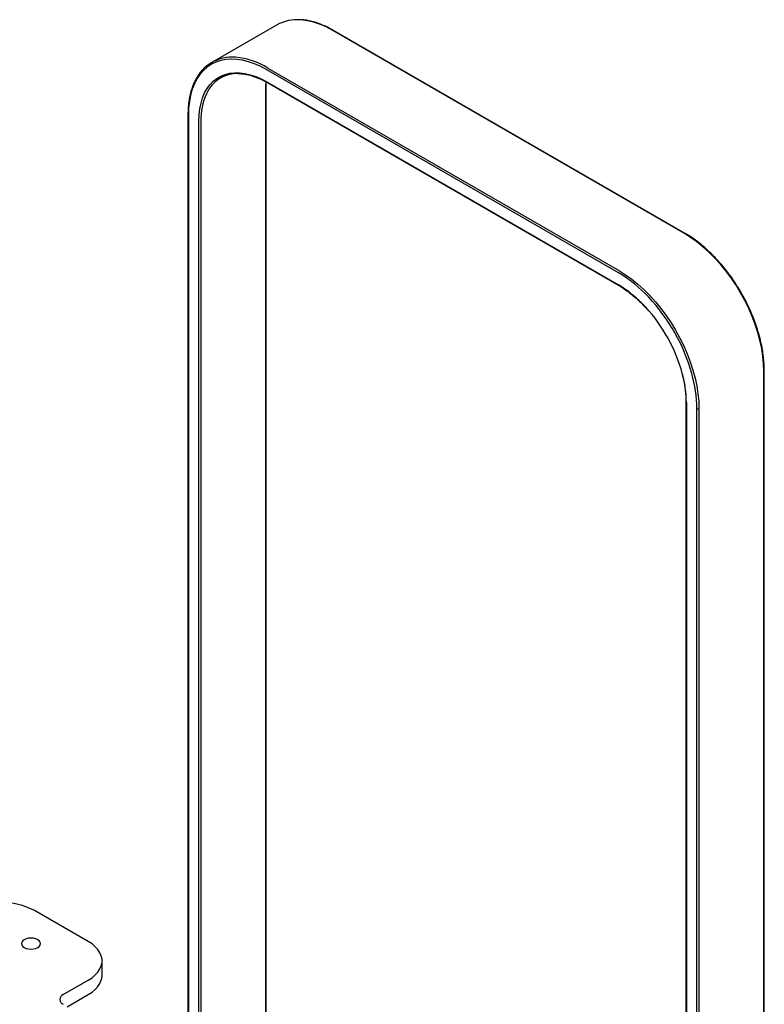
# Model space of a CAD drawing. Units: inches. Extents: x 6.3 to 104.5, y 0.5 to 51.3.
# Drawn here: x 86.8 to 102.5, y 18 to 38.8 of the extents above; entities that cross this region are included whole.
import ezdxf

# ---------------------------------------------------------------- set-up
doc = ezdxf.new("R2010")
doc.units = ezdxf.units.IN
doc.header["$MEASUREMENT"] = 0
doc.linetypes.add('SLD-Solid', pattern=[0])

msp = doc.modelspace()

# ---------------------------------------------------------------- linework, layer by layer
at = {"color": 7, "linetype": 'SLD-Solid', "lineweight": 25}
for p, q in [((92.2477228, 38.6455793), (90.8759356, 37.8536635)), ((100.8747463, 34.2433404), (93.450125, 38.529483)), ((92.0296995, 37.4173675), (92.0300826, 37.4386444)), ((92.0296995, 17.1059148), (92.0296995, 37.4173675)), ((92.0483403, 37.4283938), (99.4729615, 33.1422512)), ((90.3751737, 36.7540359), (90.3751737, 16.4425832)), ((102.5479129, 11.0338795), (102.5479129, 31.3453322)), ((100.8933871, 30.6820006), (100.8933871, 10.3705479)), ((88.2687013, 19.2839962), (87.1373327, 19.9371214)), ((88.5615939, 18.5695901), (88.5615939, 18.8757929)), ((87.7383723, 18.1614373), (88.2687013, 18.4675897)), ((87.8268041, 17.9062851), (88.2687013, 18.1613869))]:
    msp.add_line(p, q, dxfattribs=at)
at = {"color": 8, "linetype": 'SLD-Solid', "lineweight": 25}
for p, q in [((100.8597475, 34.2418551), (93.4351263, 38.5279977)), ((99.4667471, 33.4131969), (92.0421259, 37.6993395)), ((92.0633391, 37.7360818), (99.4879603, 33.4499393)), ((92.0421259, 37.4421291), (99.4667471, 33.1559866)), ((92.0209127, 17.0936687), (92.0209127, 37.4051214)), ((90.3839605, 36.7417898), (90.3839605, 16.4303371)), ((90.6066991, 16.3017528), (90.6066991, 36.6132055)), ((90.6491255, 36.6132055), (90.6491255, 16.3017528)), ((102.5391261, 11.0216334), (102.5391261, 31.3330861)), ((100.9021739, 30.6697545), (100.9021739, 10.3583018)), ((101.1249125, 10.2297175), (101.1249125, 30.5411702)), ((101.1673389, 30.5411702), (101.1673389, 10.2297175))]:
    msp.add_line(p, q, dxfattribs=at)
at = {"color": 8, "linetype": 'SLD-Solid', "lineweight": 25, "flags": 128}
for points in [[(92.0421259, 37.6993395), (91.9120278, 37.7685409), (91.7827317, 37.8255104), (91.6550349, 37.8698966), (91.5297246, 37.9014261), (91.4075735, 37.9199042), (91.2893346, 37.9252173), (91.1757369, 37.9173324), (91.0674807, 37.8962982), (90.9652336, 37.8622444), (90.8696259, 37.8153809), (90.781247, 37.7559966), (90.7006419, 37.6844578), (90.6283075, 37.6012054), (90.5646897, 37.5067527), (90.5101808, 37.4016821), (90.4651169, 37.2866413), (90.4297757, 37.1623397), (90.4043753, 37.0295435), (90.3890721, 36.8890715), (90.3839605, 36.7417898)], [(90.6066991, 36.6132055), (90.6116019, 36.7472569), (90.6262765, 36.8747321), (90.6506228, 36.9947602), (90.6844745, 37.1065214), (90.7276004, 37.2092522), (90.7797057, 37.3022508), (90.8404347, 37.384882), (90.9093725, 37.4565813), (90.9860481, 37.516859), (91.0699378, 37.5653032), (91.1604685, 37.6015831), (91.2570219, 37.6254508), (91.3589383, 37.6367433), (91.4655215, 37.6353835), (91.5760436, 37.6213806), (91.6897495, 37.5948303), (91.8058624, 37.5559139), (91.9235893, 37.5048974), (92.0421259, 37.4421291)], [(102.5391261, 31.3330861), (102.5339491, 31.4882292), (102.5184501, 31.648393), (102.4927247, 31.81259), (102.4569314, 31.9798079), (102.411291, 32.1490157), (102.3560848, 32.3191703), (102.2916531, 32.4892225), (102.2183933, 32.6581239), (102.136757, 32.8248333), (102.0472475, 32.9883227), (101.9504166, 33.1475842), (101.8468614, 33.301636), (101.7372204, 33.4495282), (101.6221694, 33.590349), (101.5024178, 33.7232302), (101.378704, 33.8473526), (101.2517906, 33.9619509), (101.1224602, 34.0663185), (100.99151, 34.1598121), (100.8597475, 34.2418551)], [(99.4879603, 33.4499393), (99.6197228, 33.3678962), (99.750673, 33.2744026), (99.8800035, 33.170035), (100.0069168, 33.0554367), (100.1306307, 32.9313143), (100.2503822, 32.7984331), (100.3654332, 32.6576123), (100.4750743, 32.5097201), (100.5786295, 32.3556684), (100.6754603, 32.1964068), (100.7649698, 32.0329174), (100.8466061, 31.8662081), (100.919866, 31.6973066), (100.9842976, 31.5272544), (101.0395038, 31.3570998), (101.0851443, 31.187892), (101.1209376, 31.0206741), (101.146663, 30.8564771), (101.162162, 30.6963133), (101.1673389, 30.5411702)]]:
    msp.add_lwpolyline(points, dxfattribs=at)
at = {"color": 7, "linetype": 'SLD-Solid', "lineweight": 25, "flags": 128}
for points in [[(86.9168095, 19.1566908), (86.9587485, 19.1381132), (87.0075876, 19.1264347), (87.0599983, 19.1224514), (87.1124091, 19.1264347), (87.1612481, 19.1381132), (87.2031871, 19.1566908), (87.2353681, 19.1809017), (87.2555979, 19.2090959), (87.2624979, 19.239352), (87.2555979, 19.2696081), (87.2353681, 19.2978022), (87.2031871, 19.3220131), (87.1612481, 19.3405908), (87.1124091, 19.3522692), (87.0599983, 19.3562525), (87.0075876, 19.3522692), (86.9587485, 19.3405908), (86.9168095, 19.3220131), (86.8846285, 19.2978022), (86.8643987, 19.2696081), (86.8574987, 19.239352), (86.8643987, 19.2090959), (86.8846285, 19.1809017), (86.9168095, 19.1566908)], [(88.2687013, 18.4675897), (88.3487778, 18.5197694), (88.4173755, 18.5771408), (88.473494, 18.6388671), (88.5163149, 18.7040484), (88.5452139, 18.7717341), (88.5597695, 18.8409372), (88.5597695, 18.9106486), (88.5452139, 18.9798518), (88.5163149, 19.0475375), (88.473494, 19.1127187), (88.4173755, 19.1744451), (88.3487778, 19.2318165), (88.2687013, 19.2839962)], [(88.2687013, 18.1613869), (88.3487778, 18.2135666), (88.4173755, 18.270938), (88.473494, 18.3326643), (88.5163149, 18.3978456), (88.5452139, 18.4655313), (88.5597695, 18.5347344), (88.5615939, 18.5695901)]]:
    msp.add_lwpolyline(points, dxfattribs=at)
at = {"color": 7, "linetype": 'SLD-Solid', "lineweight": 25}
for centre, radius, start, end in [((92.6799009, 37.8692473), 0.8885208, 84.77238712, 119.10435375), ((91.3058013, 37.1085581), 0.8574695, 84.90520319, 155.7830439), ((91.4228125, 36.9039046), 0.7187946, 88.86301557, 156.14306474), ((97.2384847, 30.213047), 3.9270667, 15.80903289, 43.02507012), ((97.5427616, 30.3892397), 3.3936223, 15.26495464, 42.48465076), ((86.4302273, 18.5773762), 1.5326138, 62.52431239, 117.47568761), ((87.777104, 18.0593865), 0.1091536, 110.7834208, 249.2165792)]:
    msp.add_arc(centre, radius, start, end, dxfattribs=at)
at = {"color": 8, "linetype": 'SLD-Solid', "lineweight": 25}
for centre, radius, start, end in [((92.6102493, 37.1863403), 1.5749497, 58.41599435, 84.51261924), ((91.2401595, 36.3982519), 1.5708003, 58.39561478, 84.82114414), ((92.0021124, 36.6448953), 1.353358, 156.03389226, 181.34173995), ((97.9801729, 30.9213448), 2.901591, 42.7932992, 59.1807961), ((98.164193, 30.9781592), 2.5376326, 42.15515336, 59.11644153), ((98.4744487, 30.6434874), 2.4278673, 0.61989381, 15.26542318), ((98.2856255, 30.5068478), 2.8394945, 0.69257875, 15.86122855), ((101.1461257, 30.5821115), 0.0461107, 242.60967224, 297.39032776)]:
    msp.add_arc(centre, radius, start, end, dxfattribs=at)
at = {"color": 7, "linetype": 'SLD-Solid', "lineweight": 25}
for points, knots in [([(93.450125, 38.529483), (93.4286636, 38.5415856), (93.3664393, 38.5766756), (93.263513, 38.6268727), (93.1421394, 38.6761883), (93.0221033, 38.7146531), (92.9044677, 38.7408352), (92.8208167, 38.7543771), (92.7776324, 38.7556934), (92.7716759, 38.7558749)], [0, 0, 0, 0, 0.0926109296, 0.2685120879, 0.4444627339, 0.6203837645, 0.7962190181, 0.9718923512, 1, 1, 1, 1]), ([(90.5172563, 37.4513088), (90.5097897, 37.4365543), (90.4854201, 37.3883983), (90.4529405, 37.2978641), (90.4197706, 37.1806528), (90.3957257, 37.0556661), (90.380691, 36.9264406), (90.3755624, 36.8246462), (90.3752457, 36.7671155), (90.3751737, 36.7540359)], [0, 0, 0, 0, 0.0777299667, 0.2536966527, 0.4299819152, 0.6064954834, 0.7831537784, 0.9507001109, 1, 1, 1, 1]), ([(91.4280687, 37.6185373), (91.4436, 37.6187216), (91.4917035, 37.6192922), (91.576644, 37.6081748), (91.6817942, 37.5858121), (91.7895515, 37.5518357), (91.8989786, 37.5070911), (91.985569, 37.4640151), (92.0354151, 37.4357286), (92.0483403, 37.4283938)], [0, 0, 0, 0, 0.0821120733, 0.2543170684, 0.4260858734, 0.5975574215, 0.7688527793, 0.9400630331, 1, 1, 1, 1]), ([(102.5479129, 31.3453322), (102.5476649, 31.370245), (102.5469463, 31.4424575), (102.5389699, 31.5655528), (102.5211344, 31.7152685), (102.4944702, 31.8680968), (102.4592821, 32.023147), (102.4157231, 32.179637), (102.3640395, 32.3367482), (102.3045041, 32.493667), (102.2374327, 32.6495787), (102.1631776, 32.803674), (102.0821274, 32.9551528), (101.9947048, 33.1032275), (101.9013646, 33.2471273), (101.8025913, 33.3861029), (101.6988963, 33.5194296), (101.590815, 33.6464124), (101.4789038, 33.7663875), (101.3637378, 33.8787281), (101.2459075, 33.98284), (101.1260146, 34.0781894), (101.006807, 34.1627003), (100.9227991, 34.2154489), (100.8794728, 34.2405969), (100.8747463, 34.2433404)], [0, 0, 0, 0, 0.02441157356, 0.07075953309, 0.11710569478, 0.16344298869, 0.20977054756, 0.2560885673, 0.30239791359, 0.34869985967, 0.39499591782, 0.44128773534, 0.48757703371, 0.5338655751, 0.58015500639, 0.62644667026, 0.67274237528, 0.71904392619, 0.76535309936, 0.81167159651, 0.858000963, 0.9043424513, 0.95069680338, 0.99462136154, 1, 1, 1, 1]), ([(99.4729615, 33.1422512), (99.4923526, 33.1307793), (99.5486676, 33.0974628), (99.6418263, 33.0346726), (99.7516093, 32.9511803), (99.8596968, 32.8583381), (99.9577487, 32.7657103), (100.018053, 32.7007656), (100.0442826, 32.6725177)], [0, 0, 0, 0, 0.09913256811, 0.28789755942, 0.47673751898, 0.66562387222, 0.85456188186, 1, 1, 1, 1]), ([(100.808492, 31.2875199), (100.8194881, 31.2441576), (100.8425243, 31.1533159), (100.8672852, 31.0174743), (100.8848271, 30.8806442), (100.8924696, 30.7690692), (100.8931544, 30.7040855), (100.8933871, 30.6820006)], [0, 0, 0, 0, 0.20631497, 0.4322185213, 0.6580424108, 0.8837844523, 1, 1, 1, 1])]:
    msp.add_open_spline(points, degree=3, knots=knots, dxfattribs=at)

doc.saveas('drawing.dxf')
